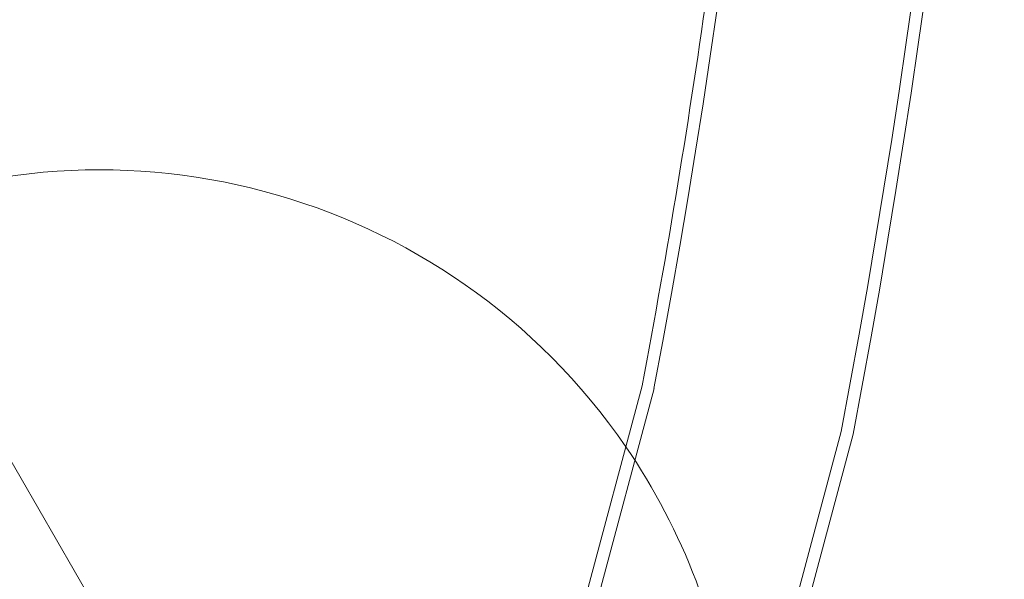
# Model space of a CAD drawing. Extents: x -113 to 619, y -500 to 47.
# Drawn here: x 532 to 543, y -194 to -188 of the extents above; entities that cross this region are included whole.
import ezdxf

# ---------------------------------------------------------------- set-up
doc = ezdxf.new("R2010")
doc.units = 0
doc.header["$MEASUREMENT"] = 0

# ---------------------------------------------------------------- blocks, each defined once
blk = doc.blocks.new('new block')
at = {"color": 0, "linetype": 'Continuous', "lineweight": 0}
for p, q in [((538.754, -192.365), (537.714, -196.247)), ((538.885, -192.395), (537.843, -196.282)), ((540.94, -192.865), (539.879, -196.827)), ((541.071, -192.895), (540.008, -196.862)), ((531.742, -193.047), (533.742, -196.511))]:
    blk.add_line(p, q, dxfattribs=at)
for centre, radius, start, end in [((448.962, -175.332), 93.768, 349.20451, 70.79541), ((448.962, -175.332), 93.634, 349.2075, 70.79243), ((448.962, -175.332), 91.527, -10.74433, 70.74441), ((448.962, -175.332), 91.393, -10.74119, -7.91412), ((532.802, -196.992), 7, 34.437, 278.298), ((532.802, -196.992), 7, 7.1432, 34.437)]:
    blk.add_arc(centre, radius, start, end, dxfattribs=at)
blk = doc.blocks.new('b312451')
at = {"lineweight": 0}
blk.add_blockref('new block', (439.719, 361.197), dxfattribs=at)

msp = doc.modelspace()

# ---------------------------------------------------------------- block references
at = {"lineweight": 0}
msp.add_blockref('b312451', (-439.719, -361.197), dxfattribs=at)

doc.saveas('drawing.dxf')
